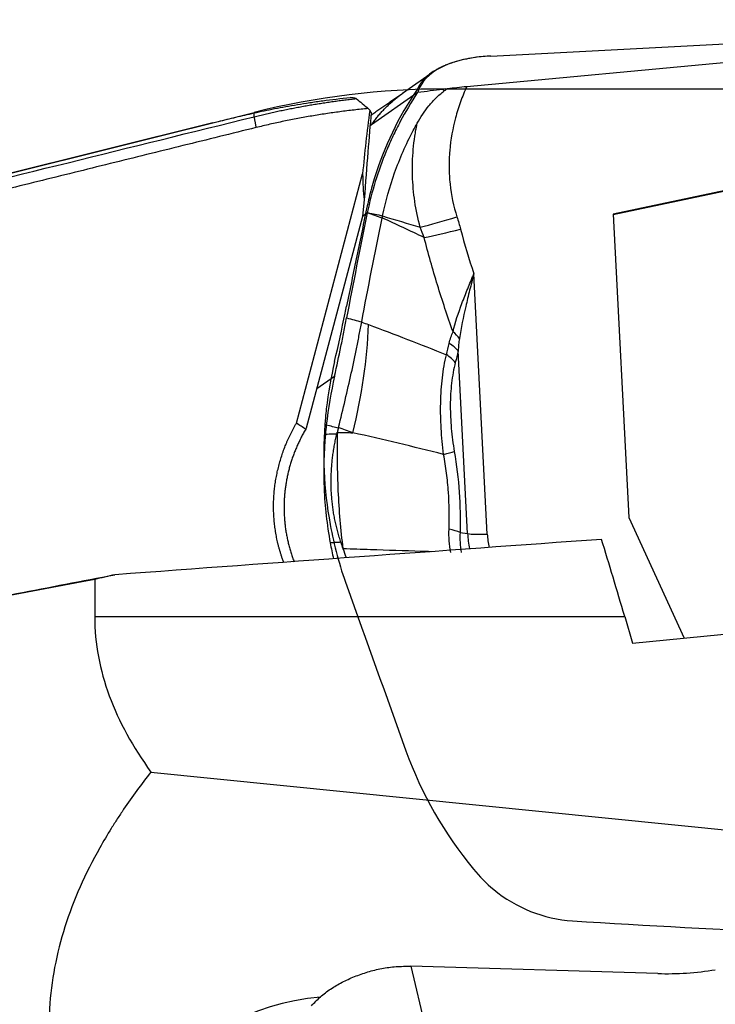
# Model space of a CAD drawing. Units: millimetres. Extents: x 206.3 to 290.3, y 204.1 to 288.5.
# Drawn here: x 265.5 to 269.9, y 257.3 to 263.6 of the extents above; entities that cross this region are included whole.
import ezdxf

# ---------------------------------------------------------------- set-up
doc = ezdxf.new("R2010")
doc.units = ezdxf.units.MM
for name, color, linetype in [('1', 4, 'Continuous'), ('CUT', 1, 'Continuous'), ('NOCUT', 7, 'Continuous')]:
    doc.layers.add(name, color=color, linetype=linetype)

msp = doc.modelspace()

# ---------------------------------------------------------------- linework, layer by layer
at = {"layer": '1'}
for p, q in [((268.2912, 263.1288), (272.8132, 263.5515)), ((268.4442, 263.3214), (272.8132, 263.5515)), ((268.0806, 263.2205), (267.8832, 263.083)), ((267.9777, 263.0871), (267.6874, 262.885)), ((266.9436, 262.9366), (266.9436, 262.9605)), ((272.2429, 262.9576), (269.2188, 262.3186)), ((269.2189, 262.3178), (272.2412, 262.9564)), ((266.6826, 262.8983), (260.1379, 261.2621)), ((267.6874, 262.885), (267.6784, 262.8787)), ((267.2121, 260.9942), (267.6317, 262.5749)), ((267.6422, 262.4111), (267.6308, 262.3053)), ((267.6308, 262.3053), (267.2744, 260.9628)), ((267.6309, 262.3071), (267.6612, 262.3282)), ((269.2188, 262.3186), (269.3186, 260.3969)), ((268.4215, 260.2914), (268.3358, 261.9412)), ((268.297, 260.2948), (268.2368, 261.4533)), ((267.3412, 261.2144), (267.4537, 261.2927)), ((269.3186, 260.3969), (269.6689, 259.6326)), ((268.2487, 260.3018), (268.297, 260.2948)), ((265.934, 260.0046), (265.934, 259.7689)), ((265.934, 259.7689), (269.2922, 259.7689)), ((269.2922, 259.7689), (269.3415, 259.601)), ((269.3415, 259.601), (271.0821, 259.7689)), ((266.2904, 258.7842), (273.7467, 258.0323)), ((269.5013, 257.5071), (267.9362, 257.5531)), ((267.9362, 257.5531), (268.2991, 256.0533))]:
    msp.add_line(p, q, dxfattribs=at)
for centre, major_axis, ratio, start_param, end_param in [((268.9091, 262.8226), (-0.9284, 0.2679), 0.455552, 5.362616, 6.27815), ((268.6882, 263.0138), (-0.4554, -2.7611), 0.355394, 4.78369, 4.930323), ((267.643, 257.9456), (-0.1257, -5.4845), 0.032337, 3.558, 3.761789), ((269.1412, 265.2104), (-1.3603, -3.059), 0.213947, 5.837979, 5.952901), ((268.3152, 262.3618), (-0.4766, -0.1511), 0.063644, 0.819087, 1.368821), ((268.3381, 262.2839), (0.4828, 0.13), 0.072534, 3.978461, 4.513406), ((266.2668, 260.9628), (0.7676, 2.0618), 0.570336, 4.908027, 5.238294), ((268.0452, 261.5041), (0.2275, -0.1037), 0.586953, 0.822123, 1.090267), ((268.0207, 261.428), (-0.2434, 0.0571), 0.514618, 3.753692, 4.125612), ((268.0027, 261.3541), (-0.2424, 0.0612), 0.531967, 3.762554, 4.136487), ((269.8443, 260.6423), (-1.374, 2.0886), 0.976611, 0.861999, 0.885127), ((267.9927, 260.3532), (-0.1434, 1.024), 0.826984, 0.822709, 0.830166), ((267.9964, 260.7902), (0.2465, 0.0414), 0.088283, 5.342003, 5.765818), ((268.0326, 260.2765), (-0.2499, 0.0073), 0.248128, 3.675112, 4.093914), ((165.5201, 243.7312), (-165.9973, -17.6391), 0.042213, 4.033734, 4.057281), ((268.4525, 260.313), (0.1798, 0.0093), 0.112747, 3.660376, 4.53304), ((268.9402, 260.3151), (0.3737, -0.5367), 0.977686, 4.145856, 4.295395), ((268.9292, 260.3073), (0.2949, -0.4235), 0.977686, 4.145856, 4.311174), ((271.0756, 243.7312), (-3.1203, 18.9783), 0.080209, 5.705734, 5.756), ((269.6246, 258.5288), (1.396, 0.1054), 0.728567, 4.569147, 4.830946), ((267.4524, 256.6595), (-1.0583, -0.0582), 0.663159, 4.758862, 7.21823)]:
    msp.add_ellipse(centre, major_axis=major_axis, ratio=ratio, start_param=start_param, end_param=end_param, dxfattribs=at)
for points, degree in [([(267.9813, 263.0926), (268.0337, 263.0988), (268.0861, 263.105), (268.1385, 263.1112)], 3), ([(268.1385, 263.1112), (268.1488, 263.1124), (268.1592, 263.1136), (268.1696, 263.1148)], 3), ([(268.1486, 263.1002), (268.1452, 263.1038), (268.1418, 263.1075), (268.1385, 263.1112)], 3), ([(268.1696, 263.1148), (268.1626, 263.11), (268.1556, 263.1051), (268.1486, 263.1002)], 3), ([(267.5916, 263.0517), (267.5788, 263.0545), (267.566, 263.0568), (267.5531, 263.0586)], 3), ([(267.5916, 263.0517), (267.6167, 263.0307), (267.6417, 263.0095), (267.6667, 262.9884)], 3), ([(267.8856, 263.0847), (267.6846, 262.9448)], 1), ([(267.9813, 263.0926), (267.9801, 263.0908), (267.9789, 263.089), (267.9777, 263.0871)], 3), ([(267.6667, 262.9884), (267.3071, 262.9541), (266.9559, 262.8677)], 2), ([(267.677, 262.9786), (267.6667, 262.9884)], 1), ([(267.6862, 262.9631), (267.6826, 262.9683), (267.6795, 262.9735), (267.677, 262.9786)], 3), ([(266.9436, 262.9366), (266.9559, 262.8677)], 1), ([(266.9559, 262.8677), (263.3999, 261.9892), (260.1502, 261.1831)], 2), ([(267.6612, 262.3282), (267.6147, 262.1011), (267.571, 261.8791), (267.5301, 261.6621)], 3), ([(267.6256, 261.636), (267.666, 261.8505), (267.7092, 262.07), (267.7551, 262.2944)], 3), ([(267.6612, 262.3284), (267.6613, 262.3283), (267.6614, 262.3283), (267.6615, 262.3283)], 3), ([(267.6612, 262.3284), (267.6612, 262.3283), (267.6612, 262.3283), (267.6612, 262.3283)], 3), ([(267.6615, 262.3283), (267.6614, 262.3283), (267.6613, 262.3283), (267.6612, 262.3283)], 3), ([(267.6612, 262.3283), (267.6612, 262.3283), (267.6612, 262.3282), (267.6612, 262.3282)], 3), ([(267.7553, 262.2955), (267.7552, 262.2951), (267.7552, 262.2947), (267.7551, 262.2944)], 3), ([(267.7553, 262.2955), (267.7561, 262.2996), (267.757, 262.3036), (267.7578, 262.3077)], 3), ([(268.0217, 262.1709), (267.933, 262.2133), (267.8442, 262.2547), (267.7553, 262.2955)], 3), ([(267.7582, 262.3094), (267.758, 262.3089), (267.7579, 262.3083), (267.7578, 262.3077)], 3), ([(267.7578, 262.3077), (267.8376, 262.2836), (267.9172, 262.2599), (267.9968, 262.2365)], 3), ([(268.229, 262.3018), (268.2372, 262.276), (268.2448, 262.25), (268.2519, 262.2239)], 3), ([(268.0217, 262.1709), (268.0139, 262.1929), (268.0055, 262.2148), (267.9968, 262.2365)], 3), ([(268.2519, 262.2239), (268.2774, 262.1289), (268.3055, 262.0347), (268.3358, 261.9412)], 3), ([(267.6256, 261.636), (267.6256, 261.6358), (267.6255, 261.6356), (267.6255, 261.6355)], 3), ([(267.6691, 261.6192), (267.8335, 261.558), (267.9978, 261.4948), (268.162, 261.4289)], 3), ([(268.162, 261.4289), (268.1681, 261.4526), (268.1741, 261.4766), (268.1799, 261.5007)], 3), ([(268.2368, 261.4533), (268.2309, 261.4284), (268.2249, 261.4037), (268.2188, 261.3793)], 3), ([(267.4537, 261.2927), (267.4312, 261.1926), (267.4137, 261.0894), (267.4014, 260.9831)], 3), ([(267.2709, 260.9567), (267.2513, 260.9693), (267.2317, 260.9818), (267.2122, 260.9944)], 3), ([(267.3955, 260.9262), (267.3848, 260.8109), (267.3795, 260.5807), (267.4052, 260.351), (267.426, 260.2363)], 3), ([(267.4682, 260.9263), (267.4709, 260.9371)], 1), ([(267.4771, 260.9624), (267.4709, 260.9371)], 1), ([(267.4709, 260.9371), (267.4718, 260.9371), (267.4728, 260.9371), (267.4737, 260.937)], 3), ([(267.4737, 260.937), (267.5057, 260.9361), (267.5376, 260.9351), (267.5695, 260.9342)], 3), ([(267.4786, 260.968), (267.4781, 260.9662), (267.4776, 260.9643), (267.4771, 260.9624)], 3), ([(267.5695, 260.9342), (267.5392, 260.9455), (267.5089, 260.9568), (267.4786, 260.968)], 3), ([(268.1445, 260.797), (267.9527, 260.8454), (267.761, 260.8908), (267.5695, 260.9342)], 3), ([(268.2125, 260.8154), (268.227, 260.7292), (268.2475, 260.5574), (268.2512, 260.3868), (268.2487, 260.3018)], 3), ([(268.19, 260.176), (268.1807, 260.225), (268.1771, 260.274), (268.179, 260.3228)], 3), ([(268.2487, 260.3018), (268.2466, 260.2601), (268.2491, 260.2182), (268.2564, 260.1761)], 3), ([(267.426, 260.2363), (267.4322, 260.2021), (267.4391, 260.1681), (267.4467, 260.1343)], 3), ([(267.5086, 260.1988), (267.5038, 260.2125), (267.499, 260.2261), (267.4942, 260.2398)], 3), ([(267.529, 260.1411), (267.5222, 260.1604), (267.5154, 260.1796), (267.5086, 260.1988)], 3), ([(261.0626, 259.0796), (266.0626, 260.0344)], 1), ([(266.0626, 260.0344), (266.0197, 260.0245), (265.9769, 260.0146), (265.934, 260.0046)], 3), ([(267.3077, 257.3028), (267.3249, 257.3226), (267.3624, 257.3604), (267.4277, 257.4102), (267.5002, 257.453), (267.5794, 257.4887), (267.6636, 257.5188), (267.752, 257.5405), (267.8433, 257.5527), (267.9052, 257.554), (267.9362, 257.5531)], 3)]:
    msp.add_open_spline(points, degree=degree, dxfattribs=at)
for points, degree, knots in [([(268.1696, 263.1148), (268.1891, 263.1175), (268.209, 263.12), (268.2497, 263.1247), (268.2703, 263.1268), (268.2912, 263.1288)], 3, [0, 0, 0, 0, 0.5, 0.5, 1, 1, 1, 1]), ([(268.2912, 263.1288), (268.2839, 263.1127), (268.2769, 263.0964), (268.2637, 263.0636), (268.2448, 263.0142), (268.2291, 262.9639), (268.2019, 262.8623), (268.1893, 262.793), (268.1818, 262.7042), (268.1807, 262.6864), (268.1793, 262.6509), (268.1786, 262.5977), (268.1816, 262.5449), (268.1929, 262.4399), (268.2073, 262.3705), (268.229, 262.3018)], 3, [0, 0, 0, 0, 0.0625, 0.0625, 0.125, 0.25, 0.25, 0.5, 0.5, 0.5625, 0.5625, 0.625, 0.75, 0.75, 1, 1, 1, 1]), ([(266.9436, 262.9605), (266.985, 262.9699), (267.0283, 262.9791), (267.1197, 262.997), (267.1676, 263.0057), (267.2437, 263.0182), (267.2698, 263.0223), (267.3235, 263.0303), (267.351, 263.0342), (267.4348, 263.0454), (267.4927, 263.0524), (267.5531, 263.0586)], 3, [0, 0, 0, 0, 0.25, 0.25, 0.5, 0.5, 0.625, 0.625, 0.75, 0.75, 1, 1, 1, 1]), ([(266.9436, 262.9366), (266.9554, 262.9395), (266.979, 262.9453), (267.0145, 262.9536), (267.0501, 262.9617), (267.0858, 262.9696), (267.1215, 262.9771), (267.1573, 262.9845), (267.1931, 262.9915), (267.2291, 262.9983), (267.2651, 263.0049), (267.3011, 263.0111), (267.3373, 263.0171), (267.3734, 263.0229), (267.4097, 263.0283), (267.446, 263.0335), (267.4823, 263.0385), (267.5187, 263.0432), (267.5551, 263.0476), (267.5795, 263.0503), (267.5916, 263.0517)], 3, [0, 0, 0, 0, 0.055331, 0.110687, 0.16607, 0.221479, 0.276914, 0.332376, 0.387864, 0.443378, 0.498919, 0.554487, 0.610081, 0.665703, 0.721351, 0.777026, 0.832729, 0.888459, 0.944216, 1, 1, 1, 1]), ([(267.9777, 263.0871), (267.9389, 263.0285), (267.9031, 262.9685), (267.854, 262.8765), (267.8384, 262.8454), (267.8087, 262.7827), (267.7946, 262.751), (267.7284, 262.5917), (267.6885, 262.4613), (267.6612, 262.3284)], 3, [0, 0, 0, 0, 0.25, 0.25, 0.375, 0.375, 0.5, 0.5, 1, 1, 1, 1]), ([(267.6874, 262.885), (267.6901, 262.889), (267.6956, 262.8969), (267.704, 262.9086), (267.7126, 262.92), (267.7214, 262.9313), (267.7304, 262.9423), (267.7395, 262.9531), (267.7487, 262.9637), (267.7582, 262.9741), (267.7677, 262.9843), (267.7775, 262.9943), (267.7874, 263.004), (267.7974, 263.0136), (267.8076, 263.0229), (267.8179, 263.0321), (267.8284, 263.041), (267.839, 263.0498), (267.8497, 263.0583), (267.8606, 263.0667), (267.8716, 263.0748), (267.8792, 263.0802), (267.8831, 263.0829), (267.8832, 263.083)], 3, [0, 0, 0, 0, 0.051629, 0.102989, 0.154099, 0.204975, 0.255633, 0.306087, 0.356354, 0.406446, 0.456376, 0.506158, 0.555804, 0.605324, 0.654728, 0.704026, 0.753233, 0.802363, 0.851432, 0.900455, 0.949449, 0.998429, 1, 1, 1, 1]), ([(267.977, 262.8948), (267.999, 262.934), (268.0237, 262.9713), (268.0658, 263.0235), (268.0807, 263.0403), (268.1048, 263.0641), (268.1131, 263.0718), (268.1304, 263.0866), (268.1393, 263.0936), (268.1486, 263.1002)], 3, [0, 0, 0, 0, 0.5, 0.5, 0.75, 0.75, 0.875, 0.875, 1, 1, 1, 1]), ([(260.1379, 261.252), (260.5015, 261.3422), (261.2344, 261.524), (262.3426, 261.7985), (263.4681, 262.0772), (264.6111, 262.36), (265.7715, 262.647), (266.551, 262.8396), (266.9436, 262.9366)], 3, [0, 0, 0, 0, 0.160282, 0.323118, 0.488508, 0.656452, 0.826949, 1, 1, 1, 1]), ([(266.6802, 262.8977), (266.6926, 262.9008), (266.7051, 262.9039), (266.7541, 262.916), (266.7913, 262.9249), (266.8666, 262.9428), (266.9048, 262.9516), (266.9436, 262.9605)], 3, [0, 0, 0, 0, 0.146757, 0.146757, 0.573379, 0.573379, 1, 1, 1, 1]), ([(267.7582, 262.3094), (267.7773, 262.4018), (267.8286, 262.5856), (267.913, 262.7776), (267.9685, 262.8796), (267.977, 262.8948)], 3, [0, 0, 0, 0, 0.45283, 0.917762, 1, 1, 1, 1]), ([(267.9968, 262.2365), (267.9818, 262.2906), (267.9589, 262.3994), (267.9493, 262.509), (267.9461, 262.6191), (267.9478, 262.6743), (267.9552, 262.7575), (267.9584, 262.7852), (267.9645, 262.8265), (267.9679, 262.847), (267.9723, 262.8709), (267.9743, 262.8812), (267.9756, 262.888), (267.9763, 262.8915), (267.977, 262.8948)], 3, [0, 0, 0, 0, 0.25, 0.5, 0.5, 0.75, 0.75, 0.875, 0.875, 0.9375, 0.96875, 0.984375, 0.984375, 1, 1, 1, 1]), ([(267.6615, 262.3283), (267.6704, 262.3264), (267.6792, 262.3245), (267.6955, 262.3215), (267.7028, 262.32), (267.7262, 262.3156), (267.7421, 262.3125), (267.7581, 262.3094), (267.7581, 262.3094), (267.7582, 262.3094)], 3, [0, 0, 0, 0, 0.275568, 0.275568, 0.504077, 0.504077, 0.999401, 0.999401, 1, 1, 1, 1]), ([(267.7551, 262.2944), (267.7551, 262.2944), (267.755, 262.2944), (267.7393, 262.3001), (267.7236, 262.3058), (267.7005, 262.3141), (267.6931, 262.3167), (267.6776, 262.3221), (267.6696, 262.3252), (267.6615, 262.3283)], 3, [0, 0, 0, 0, 0.000599, 0.000599, 0.504322, 0.504322, 0.740201, 0.740201, 1, 1, 1, 1]), ([(268.2043, 261.5746), (268.1691, 261.6725), (268.1362, 261.7712), (268.0752, 261.97), (268.0471, 262.0701), (268.0217, 262.1709)], 3, [0, 0, 0, 0, 0.5, 0.5, 1, 1, 1, 1]), ([(268.2043, 261.5746), (268.2183, 261.6336), (268.238, 261.6927), (268.2667, 261.7688), (268.2726, 261.7841), (268.2848, 261.815), (268.291, 261.8306), (268.3037, 261.862), (268.3133, 261.8856), (268.323, 261.9094), (268.3294, 261.9254), (268.3326, 261.9332), (268.3358, 261.9412)], 3, [0, 0, 0, 0, 0.5, 0.5, 0.625, 0.625, 0.75, 0.75, 0.875, 0.9375, 0.9375, 1, 1, 1, 1]), ([(268.3358, 261.9412), (268.3314, 261.9238), (268.327, 261.9064), (268.3183, 261.8717), (268.3139, 261.8544), (268.301, 261.8026), (268.2926, 261.7682), (268.2689, 261.6659), (268.255, 261.5985), (268.2446, 261.5314)], 3, [0, 0, 0, 0, 0.125, 0.125, 0.25, 0.25, 0.5, 0.5, 1, 1, 1, 1]), ([(267.4537, 261.2927), (267.4679, 261.3563), (267.4814, 261.419), (267.5006, 261.5115), (267.5068, 261.5422), (267.5188, 261.6028), (267.5246, 261.6326), (267.5301, 261.6621)], 3, [0, 0, 0, 0, 0.5, 0.5, 0.75, 0.75, 1, 1, 1, 1]), ([(267.4786, 260.968), (267.5083, 261.0851), (267.5353, 261.1993), (267.5719, 261.3664), (267.5834, 261.4214), (267.5999, 261.5028), (267.6052, 261.5298), (267.6156, 261.5831), (267.6206, 261.6094), (267.6255, 261.6355)], 3, [0, 0, 0, 0, 0.5, 0.5, 0.75, 0.75, 0.875, 0.875, 1, 1, 1, 1]), ([(267.5301, 261.6621), (267.5305, 261.6621), (267.5308, 261.662), (267.5626, 261.6533), (267.5941, 261.6446), (267.6256, 261.636)], 3, [0, 0, 0, 0, 0.01, 0.01, 1, 1, 1, 1]), ([(267.6255, 261.6355), (267.6255, 261.6354), (267.6255, 261.6354), (267.6401, 261.63), (267.6546, 261.6246), (267.6691, 261.6192)], 3, [0, 0, 0, 0, 0.001059, 0.001059, 1, 1, 1, 1]), ([(268.1799, 261.5007), (268.183, 261.5137), (268.1865, 261.5264), (268.1945, 261.5512), (268.199, 261.5632), (268.2043, 261.5746)], 3, [0, 0, 0, 0, 0.5, 0.5, 1, 1, 1, 1]), ([(268.2446, 261.5314), (268.2427, 261.5186), (268.2412, 261.5056), (268.2387, 261.4796), (268.2376, 261.4664), (268.2368, 261.4533)], 3, [0, 0, 0, 0, 0.5, 0.5, 1, 1, 1, 1]), ([(268.1445, 260.797), (268.1376, 260.852), (268.1325, 260.9069), (268.1277, 260.989), (268.1261, 261.03), (268.1257, 261.0709), (268.1258, 261.0982), (268.1259, 261.1118), (268.1275, 261.1796), (268.131, 261.232), (268.14, 261.3081), (268.1435, 261.3329), (268.1519, 261.3818), (268.1567, 261.4057), (268.162, 261.4289)], 3, [0, 0, 0, 0, 0.25, 0.25, 0.375, 0.4375, 0.4375, 0.5, 0.5, 0.75, 0.75, 0.875, 0.875, 1, 1, 1, 1]), ([(268.2188, 261.3793), (268.2136, 261.3588), (268.209, 261.3376), (268.2011, 261.2941), (268.1978, 261.2719), (268.1898, 261.204), (268.1871, 261.157), (268.1868, 261.0962), (268.187, 261.0839), (268.1875, 261.0595), (268.1887, 261.0229), (268.1912, 260.9863), (268.1978, 260.913), (268.2043, 260.8642), (268.2125, 260.8154)], 3, [0, 0, 0, 0, 0.125, 0.125, 0.25, 0.25, 0.5, 0.5, 0.5625, 0.5625, 0.625, 0.75, 0.75, 1, 1, 1, 1]), ([(267.1319, 260.1119), (267.1289, 260.1199), (267.0756, 260.2699), (267.0613, 260.5681), (267.135, 260.8634), (267.212, 260.9942)], 2, [0, 0, 0, 0.018345, 0.345563, 0.672782, 1, 1, 1]), ([(267.4771, 260.9624), (267.4652, 260.9657), (267.4533, 260.9689), (267.428, 260.9758), (267.4147, 260.9795), (267.4014, 260.9831)], 3, [0, 0, 0, 0, 0.473061, 0.473061, 1, 1, 1, 1]), ([(267.2709, 260.9566), (267.2684, 260.9524), (267.2635, 260.944), (267.2563, 260.9312), (267.2493, 260.9183), (267.2425, 260.9053), (267.2359, 260.8923), (267.2295, 260.8792), (267.2234, 260.8661), (267.2174, 260.8529), (267.2116, 260.8396), (267.2061, 260.8262), (267.2007, 260.8129), (267.1956, 260.7994), (267.1906, 260.7859), (267.1859, 260.7724), (267.1813, 260.7588), (267.177, 260.7452), (267.1729, 260.7316), (267.169, 260.7179), (267.1653, 260.7042), (267.1618, 260.6904), (267.1585, 260.6767), (267.1554, 260.6629), (267.1525, 260.6491), (267.1499, 260.6353), (267.1474, 260.6215), (267.1451, 260.6076), (267.1431, 260.5938), (267.1412, 260.5799), (267.1396, 260.5661), (267.1381, 260.5522), (267.1369, 260.5384), (267.1358, 260.5246), (267.135, 260.5107), (267.1344, 260.4969), (267.1339, 260.4831), (267.1337, 260.4694), (267.1336, 260.4556), (267.1338, 260.4419), (267.1341, 260.4282), (267.1349, 260.4094), (267.1364, 260.3857), (267.1391, 260.3569), (267.1426, 260.3281), (267.1471, 260.2993), (267.1524, 260.2706), (267.1587, 260.242), (267.1658, 260.2136), (267.1738, 260.1852), (267.1828, 260.1571), (267.1908, 260.1342), (267.1959, 260.1207), (267.1975, 260.1165)], 3, [0, 0, 0, 0, 0.016781, 0.03353, 0.050247, 0.066932, 0.083587, 0.10021, 0.116802, 0.133364, 0.149895, 0.166396, 0.182867, 0.199308, 0.21572, 0.232102, 0.248455, 0.264779, 0.281075, 0.297342, 0.313581, 0.329792, 0.345975, 0.362131, 0.378259, 0.39436, 0.410435, 0.426483, 0.442505, 0.4585, 0.47447, 0.490414, 0.506333, 0.522226, 0.538095, 0.553939, 0.569758, 0.585554, 0.601326, 0.617073, 0.632798, 0.6485, 0.681606, 0.714812, 0.748121, 0.781535, 0.815056, 0.848687, 0.88243, 0.916287, 0.95026, 0.984351, 1, 1, 1, 1]), ([(267.3955, 260.9262), (267.411, 260.9262), (267.4265, 260.9262), (267.4508, 260.9263), (267.4595, 260.9263), (267.4682, 260.9263), (267.4682, 260.9263), (267.4682, 260.9263)], 3, [0, 0, 0, 0, 0.640478, 0.640478, 0.999349, 0.999349, 1, 1, 1, 1]), ([(267.4942, 260.2398), (267.4924, 260.2453), (267.4887, 260.2562), (267.4836, 260.2726), (267.4786, 260.2892), (267.4739, 260.3058), (267.4695, 260.3225), (267.4653, 260.3393), (267.4613, 260.3562), (267.4576, 260.3731), (267.4541, 260.3901), (267.4509, 260.4072), (267.448, 260.4244), (267.4453, 260.4416), (267.4428, 260.4589), (267.4406, 260.4763), (267.4386, 260.4938), (267.4369, 260.5113), (267.4354, 260.5289), (267.4342, 260.5465), (267.4332, 260.5643), (267.4323, 260.5875), (267.4317, 260.6163), (267.432, 260.6506), (267.4332, 260.6849), (267.4353, 260.7193), (267.4384, 260.7538), (267.4424, 260.7882), (267.4474, 260.8228), (267.4534, 260.8573), (267.4602, 260.8918), (267.4655, 260.9148), (267.4682, 260.9263)], 3, [0, 0, 0, 0, 0.024658, 0.049324, 0.074002, 0.098698, 0.123415, 0.148159, 0.172933, 0.197742, 0.222592, 0.247486, 0.272428, 0.297424, 0.322476, 0.347591, 0.372772, 0.398023, 0.423348, 0.448752, 0.474239, 0.499812, 0.548955, 0.59822, 0.647634, 0.697225, 0.747019, 0.797045, 0.84733, 0.8979, 0.948781, 1, 1, 1, 1]), ([(267.5086, 260.1988), (267.4938, 260.3195), (267.4834, 260.442), (267.4717, 260.6887), (267.4704, 260.8129), (267.4737, 260.937)], 3, [0, 0, 0, 0, 0.5, 0.5, 1, 1, 1, 1]), ([(268.179, 260.3228), (268.1821, 260.4008), (268.1807, 260.4793), (268.1721, 260.5981), (268.1681, 260.6378), (268.1605, 260.6976), (268.1576, 260.7176), (268.1515, 260.7574), (268.1481, 260.7772), (268.1445, 260.797)], 3, [0, 0, 0, 0, 0.5, 0.5, 0.75, 0.75, 0.875, 0.875, 1, 1, 1, 1]), ([(267.4942, 260.2398), (267.4941, 260.2398), (267.4941, 260.2398), (267.4815, 260.2392), (267.4689, 260.2385), (267.4462, 260.2373), (267.4361, 260.2368), (267.426, 260.2363)], 3, [0, 0, 0, 0, 0.000864, 0.000864, 0.554584, 0.554584, 1, 1, 1, 1]), ([(268.0648, 260.1802), (268.044, 260.1809), (268.0231, 260.1816), (267.8953, 260.1858), (267.7883, 260.1894), (267.6238, 260.195), (267.5662, 260.1969), (267.5086, 260.1988)], 3, [0, 0, 0, 0, 0.112513, 0.112513, 0.689418, 0.689418, 1, 1, 1, 1]), ([(265.934, 260.0046), (265.5162, 259.9249), (264.6878, 259.7669), (263.4564, 259.5319), (262.247, 259.3011), (261.4481, 259.1485), (261.0523, 259.073)], 3, [0, 0, 0, 0, 0.256752, 0.509003, 0.756752, 1, 1, 1, 1]), ([(265.934, 259.7689), (265.934, 259.5985), (265.966, 259.4314), (266.0871, 259.1034), (266.1761, 258.9425), (266.2904, 258.7842)], 3, [0, 0, 0, 0, 0.5, 0.5, 1, 1, 1, 1]), ([(266.2904, 258.7842), (266.2295, 258.7068), (266.1717, 258.6282), (266.1039, 258.528), (266.0905, 258.5079), (266.0643, 258.4675), (266.0514, 258.4472), (266.0135, 258.386), (265.9893, 258.3451), (265.874, 258.1399), (265.7997, 257.9731), (265.6917, 257.6337), (265.6581, 257.4612), (265.6465, 257.2633), (265.6455, 257.2412), (265.6444, 257.1973), (265.6439, 257.1317), (265.6503, 256.9794), (265.6686, 256.8507), (265.7217, 256.5954), (265.7789, 256.4282), (265.8659, 256.2431), (265.8759, 256.2226), (265.8964, 256.1818), (265.928, 256.1209), (265.9619, 256.061), (266.0328, 255.9424), (266.084, 255.865), (266.2482, 255.6371), (266.3718, 255.4909), (266.5743, 255.2787), (266.6447, 255.2091), (266.7541, 255.1064), (266.7913, 255.0724), (266.8666, 255.0051), (266.9048, 254.9717), (266.9436, 254.9387)], 3, [0, 0, 0, 0, 0.0625, 0.0625, 0.078125, 0.078125, 0.09375, 0.09375, 0.125, 0.125, 0.25, 0.25, 0.375, 0.375, 0.390625, 0.390625, 0.40625, 0.4375, 0.5, 0.5, 0.625, 0.625, 0.640625, 0.640625, 0.65625, 0.6875, 0.6875, 0.75, 0.75, 0.875, 0.875, 0.9375, 0.9375, 0.96875, 0.96875, 1, 1, 1, 1])]:
    msp.add_open_spline(points, degree=degree, knots=knots, dxfattribs=at)
at = {"layer": 'CUT'}
for p, q in [((268.4442, 263.3214), (272.8132, 263.5515)), ((267.9777, 263.1101), (267.9777, 263.1101)), ((267.4014, 261.0855), (267.4014, 261.0855)), ((267.3955, 261.0298), (267.3955, 261.0298)), ((267.426, 260.3524), (267.426, 260.3524)), ((267.5305, 259.9646), (267.5305, 259.9646)), ((267.906, 258.9192), (267.906, 258.9192)), ((268.3333, 258.169), (268.3333, 258.169))]:
    msp.add_line(p, q, dxfattribs=at)
for centre, radius, start, end in [((268.4653, 262.4416), 0.8786, 97.81703, 105.30582), ((268.4995, 262.2162), 1.1066, 92.86284, 97.98666), ((268.2812, 262.9116), 0.3711, 118.74808, 130.32327), ((268.3503, 262.7907), 0.5103, 112.48313, 119.02133), ((268.4075, 262.6527), 0.6598, 105.31111, 112.49478), ((268.1973, 263.0096), 0.2421, 130.18605, 144.0116), ((269.709, 261.9266), 2.0971, 145.64251, 162.89163), ((268.5576, 262.7168), 0.7007, 145.32796, 145.85384), ((268.1358, 263.0542), 0.1662, 144.00272, 158.37033), ((269.346, 262.0377), 1.7175, 162.87098, 167.07357), ((270.5977, 261.7573), 3.0003, 167.20134, 168.16355), ((313.9821, 252.4952), 47.3623, 167.96258, 168.35521), ((327.9545, 249.6549), 61.6205, 168.390898, 168.69268), ((257.9596, 263.6518), 9.7602, 348.42197, 348.68578), ((256.0355, 264.0572), 11.7265, 346.83098, 348.36804), ((270.1274, 260.7655), 2.7447, 166.9419, 173.30445), ((269.7669, 260.8057), 2.382, 173.2549, 174.60351), ((269.8361, 260.8002), 2.4513, 174.62725, 190.52697), ((269.8701, 260.803), 2.4853, 190.44671, 199.71592), ((753.8274, 434.0596), 516.5208, 199.697443, 199.820659), ((270.2983, 259.785), 2.5441, 199.89638, 219.43477), ((269.0515, 258.7581), 0.9289, 219.36073, 230.60187), ((269.0208, 258.7146), 0.8758, 230.34895, 266.08183), ((273.0578, 322.7777), 65.0659, 266.390031, 267.646304)]:
    msp.add_arc(centre, radius, start, end, dxfattribs=at)
at = {"layer": 'NOCUT'}
for p, q in [((268.1563, 263.1128), (274.4414, 263.1128)), ((260.1379, 261.2621), (266.9436, 262.9636))]:
    msp.add_line(p, q, dxfattribs=at)
msp.add_arc((268.1563, 258.1128), 5, 90, 104.03624, dxfattribs=at)

doc.saveas('drawing.dxf')
